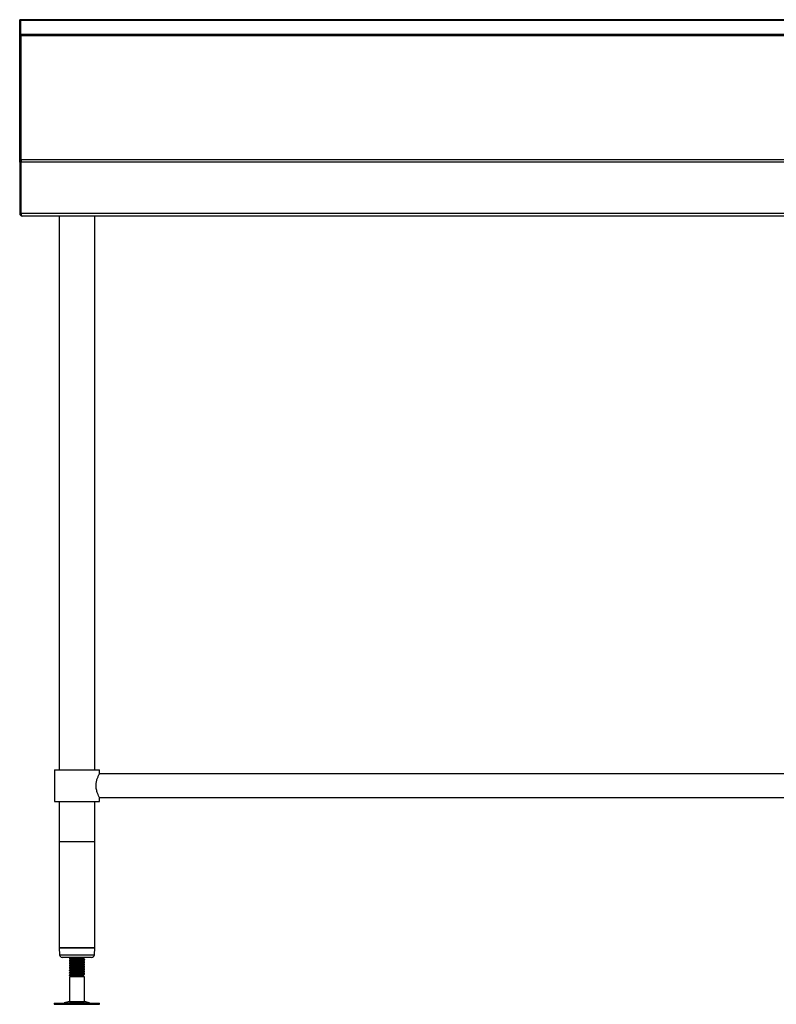
# Model space of a CAD drawing. Units: millimetres. Extents: x 61 to 3661, y 651 to 3652.
# Drawn here: x 61 to 867, y 1103 to 2153 of the extents above; entities that cross this region are included whole.
import ezdxf

# ---------------------------------------------------------------- set-up
doc = ezdxf.new("R2010")
doc.units = ezdxf.units.MM

msp = doc.modelspace()

# ---------------------------------------------------------------- linework, layer by layer
at = {"color": 7, "linetype": 'Continuous', "lineweight": 25}
for p, q in [((62.6, 2152.5), (61.4, 2152.5)), ((61.4, 2151.8), (61.4, 2152.5)), ((62.6, 2151.8), (61.4, 2151.8)), ((61.4, 2137.1), (61.4, 2151.8)), ((2160.2, 2152.5), (62.6, 2152.5)), ((62.6, 2151.8), (62.6, 2152.5)), ((62.6, 2137.1), (62.6, 2151.8)), ((2160.2, 2151.8), (62.6, 2151.8)), ((62.6, 2137.1), (61.4, 2137.1)), ((61.4, 2135.2), (61.4, 2137.1)), ((62.6, 2135.2), (61.4, 2135.2)), ((61.4, 2000.6), (61.4, 2135.2)), ((62.6, 2135.2), (62.6, 2137.1)), ((62.6, 2137.1), (2160.2, 2137.1)), ((62.6, 2002.8), (62.6, 2135.2)), ((62.6, 2135.2), (62.6, 2003.4)), ((2160.2, 2135.2), (62.6, 2135.2)), ((61.4, 2000.6), (62.6, 2000.6)), ((61.4, 2000.6), (61.4, 1946)), ((62.6, 2003.4), (86.5, 2003.4)), ((62.6, 2000.6), (62.6, 1946)), ((62.7, 1946), (62.7, 2000.6)), ((2160.1, 2000.6), (62.7, 2000.6)), ((64.1, 2003.3), (64.1, 2003.3)), ((64.2, 2003.3), (64.1, 2003.3)), ((2158.6, 2003.3), (64.2, 2003.3)), ((66.4, 2003.4), (66.4, 2003.3)), ((86.5, 2003.3), (86.5, 2003.4)), ((61.4, 1946), (62.6, 1946)), ((2160.1, 1946), (62.7, 1946)), ((64.1, 1943.3), (64.1, 1943.3)), ((64.1, 1943.3), (64.2, 1943.3)), ((2158.6, 1943.3), (64.2, 1943.3)), ((103.4, 1943.3), (103.4, 1353.3)), ((141.4, 1353.3), (141.4, 1943.3)), ((98.4, 1353.3), (98.4, 1319.3)), ((98.4, 1353.3), (122.4, 1353.3)), ((122.4, 1353.3), (146.4, 1353.3)), ((146.4, 1349), (146.4, 1353.3)), ((1087.4, 1349), (146.4, 1349)), ((146.4, 1319.3), (146.4, 1323.6)), ((146.4, 1323.6), (1087.4, 1323.6)), ((98.4, 1319.3), (122.4, 1319.3)), ((103.4, 1319.3), (103.4, 1163.3)), ((122.4, 1319.3), (146.4, 1319.3)), ((141.4, 1163.3), (141.4, 1319.3)), ((103.4, 1163.3), (103.8, 1156.1)), ((103.4, 1163.3), (103.4, 1163.3)), ((103.4, 1163.3), (123, 1163.3)), ((141.4, 1163.3), (103.4, 1163.3)), ((123, 1163.3), (141.4, 1163.3)), ((141, 1156.1), (141.4, 1163.3)), ((122.9, 1153.3), (106.8, 1153.3)), ((114.4, 1152.4), (114.4, 1151.6)), ((114.4, 1151.6), (114.4, 1151.6)), ((114.4, 1149.9), (114.4, 1149.1)), ((114.4, 1149.1), (114.4, 1149.1)), ((114.4, 1147.4), (114.4, 1146.6)), ((114.4, 1146.6), (114.4, 1146.6)), ((114.4, 1144.9), (114.4, 1144.1)), ((114.4, 1144.1), (114.4, 1144.1)), ((138, 1153.3), (122.9, 1153.3)), ((130.2, 1152.8), (130.4, 1152.9)), ((130.2, 1150.3), (130.4, 1150.4)), ((130.2, 1147.8), (130.4, 1147.9)), ((130.2, 1145.3), (130.4, 1145.4)), ((130.4, 1152.9), (130.4, 1153.3)), ((130.4, 1152.9), (130.4, 1152.9)), ((130.4, 1150.4), (130.4, 1151.1)), ((130.4, 1150.4), (130.4, 1150.4)), ((130.4, 1147.9), (130.4, 1148.6)), ((130.4, 1147.9), (130.4, 1147.9)), ((130.4, 1145.4), (130.4, 1146.1)), ((130.4, 1145.4), (130.4, 1145.4)), ((114.4, 1142.4), (114.4, 1141.6)), ((114.4, 1141.6), (114.4, 1141.6)), ((114.4, 1139.9), (114.4, 1139.1)), ((114.4, 1139.1), (114.4, 1139.1)), ((114.4, 1137.4), (114.4, 1136.6)), ((114.4, 1136.6), (114.4, 1136.6)), ((114.4, 1134.9), (114.4, 1134.1)), ((114.4, 1134.1), (115.9, 1133.3)), ((115.9, 1133.3), (114.4, 1134.1)), ((115.9, 1133.3), (114.4, 1132.4)), ((128.9, 1133.3), (115.9, 1133.3)), ((128.9, 1133.3), (129.9, 1133.8)), ((130.4, 1132.4), (128.9, 1133.3)), ((130.2, 1142.8), (130.4, 1142.9)), ((130.2, 1140.3), (130.4, 1140.4)), ((130.2, 1137.8), (130.4, 1137.9)), ((130.2, 1135.3), (130.4, 1135.4)), ((130.4, 1142.9), (130.4, 1143.6)), ((130.4, 1142.9), (130.4, 1142.9)), ((130.4, 1140.4), (130.4, 1141.1)), ((130.4, 1140.4), (130.4, 1140.4)), ((130.4, 1137.9), (130.4, 1138.6)), ((130.4, 1137.9), (130.4, 1137.9)), ((130.4, 1135.4), (130.4, 1136.1)), ((130.4, 1135.4), (130.4, 1135.4)), ((114.4, 1132.4), (114.4, 1106.2)), ((130.4, 1132.4), (114.4, 1132.4)), ((130.4, 1106.2), (130.4, 1132.4)), ((98.3, 1104.3), (98.3, 1103.3)), ((98.3, 1104.3), (146.5, 1104.3)), ((98.3, 1103.3), (146.5, 1103.3)), ((114.4, 1106.2), (108.9, 1104.7)), ((114.4, 1106.2), (130.4, 1106.2)), ((135.9, 1104.7), (130.4, 1106.2)), ((146.5, 1103.3), (146.5, 1104.3))]:
    msp.add_line(p, q, dxfattribs=at)
at = {"color": 8, "linetype": 'Continuous', "lineweight": 25}
for p, q in [((64.1, 2003.3), (64.1, 2003.4)), ((62.7, 1977.4), (62.6, 1977.4)), ((62.7, 1949.8), (62.6, 1949.8)), ((103.8, 1156.1), (123, 1156.1)), ((123, 1156.1), (141, 1156.1)), ((108.9, 1104.7), (135.9, 1104.7))]:
    msp.add_line(p, q, dxfattribs=at)
msp.add_line((103.4, 1276.9), (141.4, 1276.9))
at = {"color": 7, "linetype": 'Continuous', "lineweight": 25, "flags": 128}
for points in [[(62.7, 1978), (62.7, 1977.9), (62.6, 1977.4)], [(62.6, 1949.8), (62.7, 1949.2), (62.7, 1949.1)]]:
    msp.add_lwpolyline(points, dxfattribs=at)
at = {"color": 7, "linetype": 'Continuous', "lineweight": 25}
for centre, radius, start, end in [((64.1, 2000.6), 2.7, 90, 180), ((64.1, 2000.6), 1.5, 158.833, 180), ((64.1, 1946), 2.7, 180, 270), ((64.1, 1946), 1.5, 180, 201.167), ((106.8, 1156.3), 3, 182.8624, 270), ((138, 1156.3), 3, 270, 357.1376), ((105.7, 1116.8), 12.5, 270, 285.1729), ((139.1, 1116.8), 12.5, 254.8271, 270)]:
    msp.add_arc(centre, radius, start, end, dxfattribs=at)
for centre, start_param, end_param in [((64.2, 2000.6), 0, 1.570796), ((64.2, 1946), 1.570796, 3.141593)]:
    msp.add_ellipse(centre, major_axis=(0, 2.7), ratio=0.555556, start_param=start_param, end_param=end_param, dxfattribs=at)
for points, knots in [([(142.8, 1336.3), (142.8, 1336.9), (142.8, 1338.2), (143.2, 1340.8), (144, 1343.7), (145, 1346.2), (145.7, 1347.7), (146.1, 1348.5), (146.4, 1348.9), (146.4, 1348.9), (146.4, 1348.9)], [0, 0, 0, 0, 0.0953424, 0.1937883, 0.3860827, 0.5963158, 0.7080552, 0.8235718, 0.9264197, 1, 1, 1, 1]), ([(146.4, 1323.6), (146.4, 1323.6), (146.4, 1323.6), (145.9, 1324.5), (145.1, 1326.3), (144.3, 1328.2), (143.7, 1330), (143.2, 1332), (142.8, 1334.1), (142.8, 1335.6), (142.8, 1336.3)], [0, 0, 0, 0, 0.075743, 0.262528, 0.456637, 0.563273, 0.672701, 0.784082, 0.899516, 1, 1, 1, 1]), ([(126.9, 1153.3), (126.4, 1153.2), (125.1, 1153.2), (122.4, 1153), (119.3, 1152.9), (116.6, 1152.7), (114.8, 1152.6), (114.5, 1152.4), (114.4, 1152.4)], [0, 0, 0, 0, 0.09816, 0.278218, 0.458276, 0.639554, 0.819276, 1, 1, 1, 1]), ([(114.4, 1151.6), (114.5, 1151.7), (114.8, 1151.8), (116.6, 1151.9), (119.3, 1152.1), (122.4, 1152.3), (125.5, 1152.4), (128.2, 1152.6), (130, 1152.7), (130.3, 1152.8), (130.4, 1152.9)], [0, 0, 0, 0, 0.125193, 0.249692, 0.375268, 0.5, 0.624732, 0.750308, 0.874807, 1, 1, 1, 1]), ([(114.4, 1151.6), (114.7, 1151.5), (115.1, 1151.2), (115.6, 1150.9), (115.9, 1150.8)], [0, 0, 0, 0, 0.503788, 1, 1, 1, 1]), ([(114.4, 1151.6), (114.7, 1151.5), (115.1, 1151.2), (115.6, 1150.9), (115.9, 1150.8)], [0, 0, 0, 0, 0.504874, 1, 1, 1, 1]), ([(130.3, 1151.2), (130.3, 1151.2), (130.6, 1151.1), (129.9, 1151), (128.2, 1150.8), (125.5, 1150.7), (122.4, 1150.5), (119.3, 1150.4), (116.6, 1150.2), (114.8, 1150.1), (114.5, 1149.9), (114.4, 1149.9)], [0, 0, 0, 0, 0.0244408, 0.146574, 0.2680303, 0.3905371, 0.5122204, 0.6339037, 0.7564106, 0.8778668, 1, 1, 1, 1]), ([(114.4, 1149.1), (114.5, 1149.2), (114.8, 1149.3), (116.6, 1149.4), (119.3, 1149.6), (122.4, 1149.8), (125.5, 1149.9), (128.2, 1150.1), (130, 1150.2), (130.3, 1150.3), (130.4, 1150.4)], [0, 0, 0, 0, 0.125193, 0.249692, 0.375268, 0.5, 0.624732, 0.750308, 0.874807, 1, 1, 1, 1]), ([(114.4, 1149.1), (114.7, 1149), (115.1, 1148.7), (115.6, 1148.4), (115.9, 1148.3)], [0, 0, 0, 0, 0.503788, 1, 1, 1, 1]), ([(114.4, 1149.1), (114.7, 1149), (115.1, 1148.7), (115.6, 1148.4), (115.9, 1148.3)], [0, 0, 0, 0, 0.5048741, 1, 1, 1, 1]), ([(130.3, 1148.7), (130.3, 1148.7), (130.6, 1148.6), (129.9, 1148.5), (128.2, 1148.3), (125.5, 1148.2), (122.4, 1148), (119.3, 1147.9), (116.6, 1147.7), (114.8, 1147.6), (114.5, 1147.4), (114.4, 1147.4)], [0, 0, 0, 0, 0.024441, 0.146574, 0.26803, 0.390537, 0.51222, 0.633904, 0.756411, 0.877867, 1, 1, 1, 1]), ([(114.4, 1146.6), (114.5, 1146.7), (114.8, 1146.8), (116.6, 1146.9), (119.3, 1147.1), (122.4, 1147.3), (125.5, 1147.4), (128.2, 1147.6), (130, 1147.7), (130.3, 1147.8), (130.4, 1147.9)], [0, 0, 0, 0, 0.125193, 0.249692, 0.375268, 0.5, 0.624732, 0.750308, 0.874807, 1, 1, 1, 1]), ([(114.4, 1146.6), (114.7, 1146.5), (115.1, 1146.2), (115.6, 1145.9), (115.9, 1145.8)], [0, 0, 0, 0, 0.503788, 1, 1, 1, 1]), ([(114.4, 1146.6), (114.7, 1146.5), (115.1, 1146.2), (115.6, 1145.9), (115.9, 1145.8)], [0, 0, 0, 0, 0.504874, 1, 1, 1, 1]), ([(130.3, 1146.2), (130.3, 1146.2), (130.6, 1146.1), (129.9, 1146), (128.2, 1145.8), (125.5, 1145.7), (122.4, 1145.5), (119.3, 1145.4), (116.6, 1145.2), (114.8, 1145.1), (114.5, 1144.9), (114.4, 1144.9)], [0, 0, 0, 0, 0.0244408, 0.146574, 0.2680303, 0.3905371, 0.5122204, 0.6339037, 0.7564106, 0.8778668, 1, 1, 1, 1]), ([(114.4, 1144.1), (114.5, 1144.2), (114.8, 1144.3), (116.6, 1144.4), (119.3, 1144.6), (122.4, 1144.8), (125.5, 1144.9), (128.2, 1145.1), (130, 1145.2), (130.3, 1145.3), (130.4, 1145.4)], [0, 0, 0, 0, 0.125193, 0.249692, 0.375268, 0.5, 0.624732, 0.750308, 0.874807, 1, 1, 1, 1]), ([(114.4, 1144.1), (114.7, 1144), (115.1, 1143.7), (115.6, 1143.4), (115.9, 1143.3)], [0, 0, 0, 0, 0.500096, 1, 1, 1, 1]), ([(114.4, 1144.1), (114.7, 1144), (115.1, 1143.7), (115.6, 1143.4), (115.9, 1143.3)], [0, 0, 0, 0, 0.504874, 1, 1, 1, 1]), ([(116, 1153.3), (115.7, 1153.2), (115.2, 1152.9), (114.7, 1152.6), (114.5, 1152.4)], [0, 0, 0, 0, 0.499929, 1, 1, 1, 1]), ([(116, 1150.8), (115.7, 1150.7), (115.2, 1150.4), (114.7, 1150.1), (114.5, 1149.9)], [0, 0, 0, 0, 0.499929, 1, 1, 1, 1]), ([(116, 1148.3), (115.7, 1148.2), (115.2, 1147.9), (114.7, 1147.6), (114.5, 1147.4)], [0, 0, 0, 0, 0.4999292, 1, 1, 1, 1]), ([(116, 1145.8), (115.7, 1145.7), (115.2, 1145.4), (114.7, 1145.1), (114.5, 1144.9)], [0, 0, 0, 0, 0.499929, 1, 1, 1, 1]), ([(128.8, 1152), (128.7, 1151.9), (128.5, 1151.8), (127.1, 1151.7), (125, 1151.5), (122.4, 1151.4), (119.8, 1151.2), (117.7, 1151.1), (116.3, 1150.9), (116.1, 1150.8), (116.1, 1150.8)], [0, 0, 0, 0, 0.097217, 0.232282, 0.36852, 0.503838, 0.639157, 0.775394, 0.91046, 1, 1, 1, 1]), ([(128.8, 1149.5), (128.7, 1149.4), (128.5, 1149.3), (127.1, 1149.2), (125, 1149), (122.4, 1148.9), (119.8, 1148.7), (117.7, 1148.6), (116.3, 1148.4), (116.1, 1148.3), (116.1, 1148.3)], [0, 0, 0, 0, 0.097217, 0.232282, 0.36852, 0.503838, 0.639157, 0.775394, 0.91046, 1, 1, 1, 1]), ([(128.8, 1147), (128.7, 1146.9), (128.5, 1146.8), (127.1, 1146.7), (125, 1146.5), (122.4, 1146.4), (119.8, 1146.2), (117.7, 1146.1), (116.3, 1145.9), (116.1, 1145.8), (116.1, 1145.8)], [0, 0, 0, 0, 0.097217, 0.232282, 0.36852, 0.503838, 0.639157, 0.775394, 0.91046, 1, 1, 1, 1]), ([(128.8, 1144.5), (128.7, 1144.4), (128.5, 1144.3), (127.1, 1144.2), (125, 1144), (122.4, 1143.9), (119.8, 1143.7), (117.7, 1143.6), (116.3, 1143.4), (116.1, 1143.3), (116.1, 1143.3)], [0, 0, 0, 0, 0.097217, 0.232282, 0.36852, 0.503838, 0.639157, 0.775394, 0.91046, 1, 1, 1, 1]), ([(128.9, 1152), (129.1, 1152.1), (129.6, 1152.4), (130.1, 1152.7), (130.4, 1152.8)], [0, 0, 0, 0, 0.4998521, 1, 1, 1, 1]), ([(128.9, 1152), (129.2, 1152.1), (129.6, 1152.4), (130.1, 1152.7), (130.4, 1152.8)], [0, 0, 0, 0, 0.469649, 1, 1, 1, 1]), ([(130.4, 1151.2), (130.1, 1151.3), (129.6, 1151.6), (129.2, 1151.9), (128.9, 1152)], [0, 0, 0, 0, 0.5231857, 1, 1, 1, 1]), ([(128.9, 1149.5), (129.1, 1149.6), (129.6, 1149.9), (130.1, 1150.2), (130.4, 1150.3)], [0, 0, 0, 0, 0.499852, 1, 1, 1, 1]), ([(128.9, 1149.5), (129.2, 1149.6), (129.6, 1149.9), (130.1, 1150.2), (130.4, 1150.3)], [0, 0, 0, 0, 0.4696492, 1, 1, 1, 1]), ([(130.4, 1148.7), (130.1, 1148.8), (129.6, 1149.1), (129.2, 1149.4), (128.9, 1149.5)], [0, 0, 0, 0, 0.5231857, 1, 1, 1, 1]), ([(128.9, 1147), (129.1, 1147.1), (129.6, 1147.4), (130.1, 1147.7), (130.4, 1147.8)], [0, 0, 0, 0, 0.499852, 1, 1, 1, 1]), ([(128.9, 1147), (129.2, 1147.1), (129.6, 1147.4), (130.1, 1147.7), (130.4, 1147.8)], [0, 0, 0, 0, 0.469649, 1, 1, 1, 1]), ([(130.4, 1146.2), (130.1, 1146.3), (129.6, 1146.6), (129.2, 1146.9), (128.9, 1147)], [0, 0, 0, 0, 0.5231857, 1, 1, 1, 1]), ([(128.9, 1144.5), (129.1, 1144.6), (129.6, 1144.9), (130.1, 1145.2), (130.4, 1145.3)], [0, 0, 0, 0, 0.4998521, 1, 1, 1, 1]), ([(128.9, 1144.5), (129.2, 1144.6), (129.6, 1144.9), (130.1, 1145.2), (130.4, 1145.3)], [0, 0, 0, 0, 0.469649, 1, 1, 1, 1]), ([(130.4, 1143.7), (130.1, 1143.8), (129.6, 1144.1), (129.2, 1144.4), (128.9, 1144.5)], [0, 0, 0, 0, 0.523186, 1, 1, 1, 1]), ([(130.3, 1143.7), (130.3, 1143.7), (130.6, 1143.6), (129.9, 1143.5), (128.2, 1143.3), (125.5, 1143.2), (122.4, 1143), (119.3, 1142.9), (116.6, 1142.7), (114.8, 1142.6), (114.5, 1142.4), (114.4, 1142.4)], [0, 0, 0, 0, 0.024441, 0.146574, 0.26803, 0.390537, 0.51222, 0.633904, 0.756411, 0.877867, 1, 1, 1, 1]), ([(114.4, 1141.6), (114.5, 1141.7), (114.8, 1141.8), (116.6, 1141.9), (119.3, 1142.1), (122.4, 1142.3), (125.5, 1142.4), (128.2, 1142.6), (130, 1142.7), (130.3, 1142.8), (130.4, 1142.9)], [0, 0, 0, 0, 0.125193, 0.249692, 0.375268, 0.5, 0.624732, 0.750308, 0.874807, 1, 1, 1, 1]), ([(114.4, 1141.6), (114.7, 1141.5), (115.1, 1141.2), (115.6, 1140.9), (115.9, 1140.8)], [0, 0, 0, 0, 0.5000963, 1, 1, 1, 1]), ([(114.4, 1141.6), (114.7, 1141.5), (115.1, 1141.2), (115.6, 1140.9), (115.9, 1140.8)], [0, 0, 0, 0, 0.5048741, 1, 1, 1, 1]), ([(130.3, 1141.2), (130.3, 1141.2), (130.6, 1141.1), (129.9, 1141), (128.2, 1140.8), (125.5, 1140.7), (122.4, 1140.5), (119.3, 1140.4), (116.6, 1140.2), (114.8, 1140.1), (114.5, 1139.9), (114.4, 1139.9)], [0, 0, 0, 0, 0.024441, 0.146574, 0.26803, 0.390537, 0.51222, 0.633904, 0.756411, 0.877867, 1, 1, 1, 1]), ([(114.4, 1139.1), (114.5, 1139.2), (114.8, 1139.3), (116.6, 1139.4), (119.3, 1139.6), (122.4, 1139.8), (125.5, 1139.9), (128.2, 1140.1), (130, 1140.2), (130.3, 1140.3), (130.4, 1140.4)], [0, 0, 0, 0, 0.125193, 0.249692, 0.375268, 0.5, 0.624732, 0.750308, 0.874807, 1, 1, 1, 1]), ([(114.4, 1139.1), (114.7, 1139), (115.1, 1138.7), (115.6, 1138.4), (115.9, 1138.3)], [0, 0, 0, 0, 0.503788, 1, 1, 1, 1]), ([(114.4, 1139.1), (114.7, 1139), (115.1, 1138.7), (115.6, 1138.4), (115.9, 1138.3)], [0, 0, 0, 0, 0.504874, 1, 1, 1, 1]), ([(130.3, 1138.7), (130.3, 1138.7), (130.6, 1138.6), (129.9, 1138.5), (128.2, 1138.3), (125.5, 1138.2), (122.4, 1138), (119.3, 1137.9), (116.6, 1137.7), (114.8, 1137.6), (114.5, 1137.4), (114.4, 1137.4)], [0, 0, 0, 0, 0.0244408, 0.146574, 0.2680303, 0.3905371, 0.5122204, 0.6339037, 0.7564106, 0.8778668, 1, 1, 1, 1]), ([(114.4, 1136.6), (114.5, 1136.7), (114.8, 1136.8), (116.6, 1136.9), (119.3, 1137.1), (122.4, 1137.3), (125.5, 1137.4), (128.2, 1137.6), (130, 1137.7), (130.3, 1137.8), (130.4, 1137.9)], [0, 0, 0, 0, 0.125193, 0.249692, 0.375268, 0.5, 0.624732, 0.750308, 0.874807, 1, 1, 1, 1]), ([(114.4, 1136.6), (114.7, 1136.5), (115.1, 1136.2), (115.6, 1135.9), (115.9, 1135.8)], [0, 0, 0, 0, 0.503788, 1, 1, 1, 1]), ([(114.4, 1136.6), (114.7, 1136.5), (115.1, 1136.2), (115.6, 1135.9), (115.9, 1135.8)], [0, 0, 0, 0, 0.504874, 1, 1, 1, 1]), ([(130.3, 1136.2), (130.3, 1136.2), (130.6, 1136.1), (129.9, 1136), (128.2, 1135.8), (125.5, 1135.7), (122.4, 1135.5), (119.3, 1135.4), (116.6, 1135.2), (114.8, 1135.1), (114.5, 1134.9), (114.4, 1134.9)], [0, 0, 0, 0, 0.024441, 0.146574, 0.26803, 0.390537, 0.51222, 0.633904, 0.756411, 0.877867, 1, 1, 1, 1]), ([(114.4, 1134.1), (114.5, 1134.2), (114.8, 1134.3), (116.6, 1134.4), (119.3, 1134.6), (122.4, 1134.8), (125.5, 1134.9), (128.2, 1135.1), (130, 1135.2), (130.3, 1135.3), (130.4, 1135.4)], [0, 0, 0, 0, 0.125193, 0.249692, 0.375268, 0.5, 0.624732, 0.750308, 0.874807, 1, 1, 1, 1]), ([(114.4, 1134.1), (114.7, 1134), (115.1, 1133.7), (115.6, 1133.4), (115.9, 1133.3)], [0, 0, 0, 0, 0.500045, 1, 1, 1, 1]), ([(114.4, 1134.1), (114.7, 1134), (115.1, 1133.7), (115.6, 1133.4), (115.8, 1133.3)], [0, 0, 0, 0, 0.5385563, 1, 1, 1, 1]), ([(116, 1143.3), (115.7, 1143.2), (115.2, 1142.9), (114.7, 1142.6), (114.5, 1142.4)], [0, 0, 0, 0, 0.499929, 1, 1, 1, 1]), ([(116, 1140.8), (115.7, 1140.7), (115.2, 1140.4), (114.7, 1140.1), (114.5, 1139.9)], [0, 0, 0, 0, 0.4999292, 1, 1, 1, 1]), ([(116, 1138.3), (115.7, 1138.2), (115.2, 1137.9), (114.7, 1137.6), (114.5, 1137.4)], [0, 0, 0, 0, 0.499929, 1, 1, 1, 1]), ([(116, 1135.8), (115.7, 1135.7), (115.2, 1135.4), (114.7, 1135.1), (114.5, 1134.9)], [0, 0, 0, 0, 0.4999292, 1, 1, 1, 1]), ([(128.8, 1134.5), (128.7, 1134.4), (128.5, 1134.3), (127.1, 1134.2), (125, 1134), (122.4, 1133.9), (119.8, 1133.7), (117.7, 1133.6), (116.2, 1133.4), (116, 1133.3), (115.9, 1133.3)], [0, 0, 0, 0, 0.092917, 0.222008, 0.352219, 0.481552, 0.610885, 0.741096, 0.870187, 1, 1, 1, 1]), ([(115.9, 1133.3), (115.9, 1133.3), (116, 1133.3), (117, 1133.4), (118.6, 1133.5), (120.7, 1133.5), (123.1, 1133.6), (125.4, 1133.7), (127.5, 1133.7), (129.1, 1133.8), (129.9, 1133.8), (129.9, 1133.9), (129.9, 1133.9)], [0, 0, 0, 0, 0.10059, 0.201175, 0.302107, 0.405984, 0.510544, 0.617713, 0.725909, 0.836369, 0.948209, 1, 1, 1, 1]), ([(128.8, 1142), (128.7, 1141.9), (128.5, 1141.8), (127.1, 1141.7), (125, 1141.5), (122.4, 1141.4), (119.8, 1141.2), (117.7, 1141.1), (116.3, 1140.9), (116.1, 1140.8), (116.1, 1140.8)], [0, 0, 0, 0, 0.097217, 0.232282, 0.36852, 0.503838, 0.639157, 0.775394, 0.91046, 1, 1, 1, 1]), ([(128.8, 1139.5), (128.7, 1139.4), (128.5, 1139.3), (127.1, 1139.2), (125, 1139), (122.4, 1138.9), (119.8, 1138.7), (117.7, 1138.6), (116.3, 1138.4), (116.1, 1138.3), (116.1, 1138.3)], [0, 0, 0, 0, 0.097217, 0.232282, 0.36852, 0.503838, 0.639157, 0.775394, 0.91046, 1, 1, 1, 1]), ([(128.8, 1137), (128.7, 1136.9), (128.5, 1136.8), (127.1, 1136.7), (125, 1136.5), (122.4, 1136.4), (119.8, 1136.2), (117.7, 1136.1), (116.3, 1135.9), (116.1, 1135.8), (116.1, 1135.8)], [0, 0, 0, 0, 0.097217, 0.232282, 0.36852, 0.503838, 0.639157, 0.775394, 0.91046, 1, 1, 1, 1]), ([(128.9, 1142), (129.1, 1142.1), (129.6, 1142.4), (130.1, 1142.7), (130.4, 1142.8)], [0, 0, 0, 0, 0.499852, 1, 1, 1, 1]), ([(128.9, 1142), (129.2, 1142.1), (129.6, 1142.4), (130.1, 1142.7), (130.4, 1142.8)], [0, 0, 0, 0, 0.4696492, 1, 1, 1, 1]), ([(130.4, 1141.2), (130.1, 1141.3), (129.6, 1141.6), (129.2, 1141.9), (128.9, 1142)], [0, 0, 0, 0, 0.5231857, 1, 1, 1, 1]), ([(128.9, 1139.5), (129.1, 1139.6), (129.6, 1139.9), (130.1, 1140.2), (130.4, 1140.3)], [0, 0, 0, 0, 0.499852, 1, 1, 1, 1]), ([(128.9, 1139.5), (129.2, 1139.6), (129.6, 1139.9), (130.1, 1140.2), (130.4, 1140.3)], [0, 0, 0, 0, 0.469649, 1, 1, 1, 1]), ([(130.4, 1138.7), (130.1, 1138.8), (129.6, 1139.1), (129.2, 1139.4), (128.9, 1139.5)], [0, 0, 0, 0, 0.523186, 1, 1, 1, 1]), ([(128.9, 1137), (129.1, 1137.1), (129.6, 1137.4), (130.1, 1137.7), (130.4, 1137.8)], [0, 0, 0, 0, 0.4998521, 1, 1, 1, 1]), ([(128.9, 1137), (129.2, 1137.1), (129.6, 1137.4), (130.1, 1137.7), (130.4, 1137.8)], [0, 0, 0, 0, 0.4696492, 1, 1, 1, 1]), ([(130.4, 1136.2), (130.1, 1136.3), (129.6, 1136.6), (129.2, 1136.9), (128.9, 1137)], [0, 0, 0, 0, 0.5231857, 1, 1, 1, 1]), ([(128.9, 1134.5), (129.1, 1134.6), (129.6, 1134.9), (130.1, 1135.2), (130.4, 1135.3)], [0, 0, 0, 0, 0.4998521, 1, 1, 1, 1]), ([(128.9, 1134.5), (129.2, 1134.6), (129.6, 1134.9), (130.1, 1135.2), (130.4, 1135.3)], [0, 0, 0, 0, 0.469649, 1, 1, 1, 1]), ([(129.9, 1133.9), (129.8, 1134), (129.5, 1134.2), (129.2, 1134.4), (128.9, 1134.5)], [0, 0, 0, 0, 0.302445, 1, 1, 1, 1])]:
    msp.add_open_spline(points, degree=3, knots=knots, dxfattribs=at)

doc.saveas('drawing.dxf')
